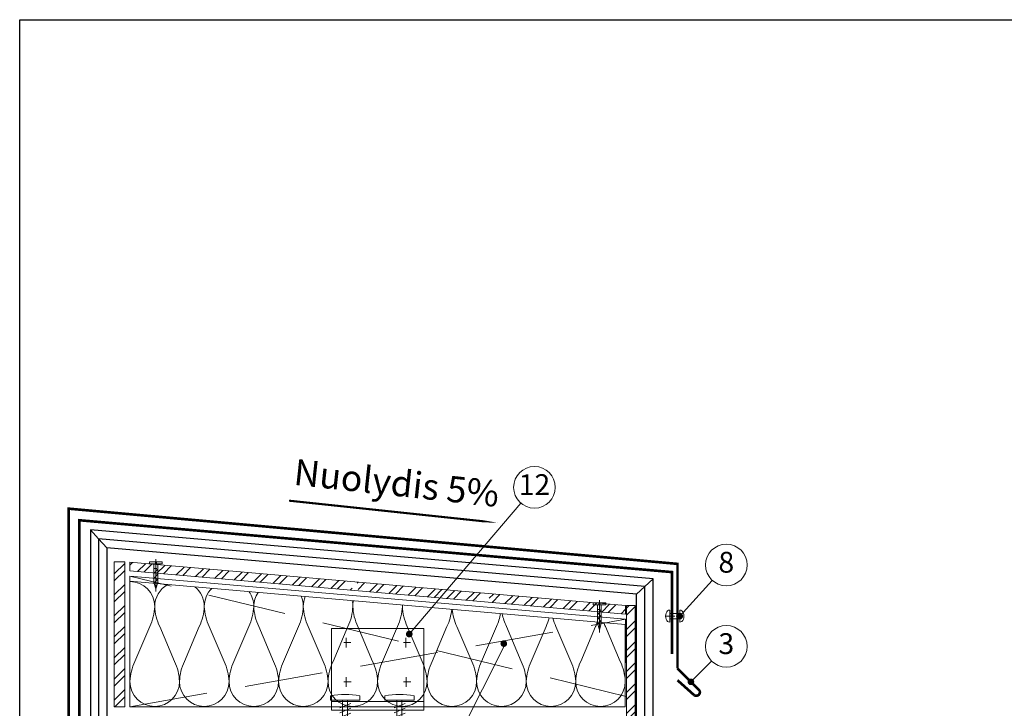
# Model space of a CAD drawing. Units: millimetres. Extents: x 12908 to 13093, y 1494 to 1781.
# Drawn here: x 12908 to 13003, y 1715 to 1781 of the extents above; entities that cross this region are included whole.
import ezdxf
from ezdxf.enums import TextEntityAlignment as Align

# ---------------------------------------------------------------- set-up
doc = ezdxf.new("R2010")
doc.units = ezdxf.units.MM
doc.linetypes.add('CENTER', pattern=[50.8, 31.75, -6.35, 6.35, -6.35])
doc.linetypes.add('HIDDEN', pattern=[0.375, 0.25, -0.125])
for name, color, linetype, lineweight in [('Hidroizoliacija', 5, 'Continuous', 18), ('Kampuočiai', 7, 'Continuous', 9), ('Mediniai tašai', 34, 'Continuous', 9), ('Plokštės', 7, 'Continuous', 9), ('Skardelės', 252, 'Continuous', 9), ('Tvirtinimo elementai', 7, 'Continuous', 9), ('Užrašai', 7, 'Continuous', 9), ('Šilumos izoliacija', 40, 'Continuous', 9)]:
    doc.layers.add(name, color=color, linetype=linetype, lineweight=lineweight)
doc.styles.add('ARIAL', font='arial.ttf')
doc.styles.add('Serg_user', font='arial.ttf', dxfattribs={"height": 2.5})
pattern_1 = [(45, (10700.2934, 1006.2129), (-1.0102788, 1.0102788), []), (45, (10700.967, 1006.2129), (-1.0102788, 1.0102788), [])]

# ---------------------------------------------------------------- blocks, each defined once
blk = doc.blocks.new('ZAKLEPKA')
at = {"linetype": 'CENTER', "ltscale": 0.05}
blk.add_line((-3.41, 0), (1, 0), dxfattribs=at)
for p, q in [((-2.41, 1.45), (-2.41, -1.45)), ((0, 1.45), (0, -1.45))]:
    blk.add_line(p, q)
blk.add_lwpolyline([(-2.41, -0.65), (0, -0.65), (0, 0.65), (-2.41, 0.65)], close=True)
blk.add_ellipse((-2.41, 0), major_axis=(0, 1.45), ratio=0.691704, start_param=0, end_param=3.141593)
at = {"extrusion": (0, 0, -1)}
blk.add_ellipse((0, 0), major_axis=(0, 1.45), ratio=0.691704, start_param=0, end_param=3.141593, dxfattribs=at)
blk = doc.blocks.new('sc 5')
at = {"linetype": 'CENTER', "ltscale": 0.1}
blk.add_line((2268.565, 1048.711), (2265.453, 1048.711), dxfattribs=at)
for p, q in [((2265.692, 1048.711), (2266.325, 1048.893)), ((2266.325, 1048.529), (2265.692, 1048.711)), ((2266.247, 1048.871), (2266.647, 1048.529)), ((2266.325, 1048.893), (2268.11, 1048.893)), ((2268.11, 1048.529), (2266.325, 1048.529)), ((2266.69, 1048.893), (2267.116, 1048.529)), ((2267.159, 1048.893), (2267.585, 1048.529)), ((2267.662, 1048.627), (2267.662, 1048.893)), ((2268.161, 1048.755), (2268.306, 1048.755)), ((2268.306, 1048.668), (2268.161, 1048.668))]:
    blk.add_line(p, q)
blk.add_lwpolyline([(2268.306, 1048.668), (2268.306, 1048.101), (2268.11, 1048.101), (2268.11, 1049.321), (2268.306, 1049.321), (2268.306, 1048.755)])
blk = doc.blocks.new('sc 3')
at = {"layer": 'Tvirtinimo elementai'}
for p, q in [((1605.305, 694.107), (1605.711, 694.107)), ((1605.711, 694.107), (1605.711, 691.295)), ((1606.451, 692.198), (1606.026, 693.235)), ((1606.92, 692.198), (1606.495, 693.235)), ((1607.388, 692.198), (1606.964, 693.235)), ((1607.857, 692.198), (1607.433, 693.235)), ((1608.326, 692.198), (1607.901, 693.235)), ((1608.795, 692.198), (1608.37, 693.235)), ((1609.263, 692.198), (1608.839, 693.235)), ((1609.732, 692.198), (1609.308, 693.235)), ((1610.201, 692.198), (1609.776, 693.235)), ((1610.67, 692.198), (1610.245, 693.235)), ((1611.138, 692.198), (1610.714, 693.235)), ((1611.607, 692.198), (1611.183, 693.235)), ((1612.053, 692.198), (1611.629, 693.235)), ((1612.486, 692.198), (1612.062, 693.235)), ((1612.893, 692.198), (1612.469, 693.235)), ((1613.287, 692.198), (1612.862, 693.235)), ((1605.711, 691.295), (1605.311, 691.295))]:
    blk.add_line(p, q, dxfattribs=at)
blk.add_lwpolyline([(1605.711, 692.456), (1605.711, 692.925), (1612.551, 692.925), (1614.426, 692.691), (1612.551, 692.456)], close=True, dxfattribs=at)
blk.add_arc((1612.262, 692.717), 7.095, 168.694, 191.55836, dxfattribs=at)

msp = doc.modelspace()

# ---------------------------------------------------------------- hatches: boundary and pattern name
at = {"layer": 'Plokštės'}
h = msp.add_hatch(dxfattribs=at)
h.set_pattern_fill('ANSI32', scale=0.15, style=0)
h.set_pattern_definition(pattern_1)
h.paths.add_polyline_path([(12917.34, 1720.365), (12917.34, 1715.29), (12918.34, 1715.29), (12918.34, 1729.193), (12917.34, 1729.193)])
h = msp.add_hatch(dxfattribs=at)
h.set_pattern_fill('ANSI32', scale=0.15, style=0)
h.set_pattern_definition(pattern_1)
h.paths.add_polyline_path([(12918.84, 1729.149), (12918.84, 1728.328), (12940.234, 1726.463), (12940.234, 1726.638), (12940.127, 1726.721), (12940.234, 1726.804), (12940.234, 1727.141), (12940.028, 1727.23), (12940.318, 1727.193), (12940.318, 1727.281)])
h.paths.add_polyline_path([(12952.847, 1725.364), (12952.847, 1725.521), (12952.74, 1725.603), (12952.847, 1725.686), (12952.847, 1726.023), (12952.641, 1726.113), (12952.931, 1726.075), (12952.931, 1726.18), (12940.682, 1727.249), (12940.682, 1727.138), (12940.972, 1727.095), (12940.766, 1727.083), (12940.766, 1726.804), (12940.873, 1726.721), (12940.766, 1726.638), (12940.766, 1726.417)])
h.paths.add_polyline_path([(12966.466, 1724.177), (12966.466, 1724.998), (12953.295, 1726.148), (12953.295, 1726.021), (12953.585, 1725.977), (12953.379, 1725.965), (12953.379, 1725.686), (12953.486, 1725.603), (12953.379, 1725.521), (12953.379, 1725.318)])
h = msp.add_hatch(dxfattribs=at)
h.set_pattern_fill('ANSI32', scale=0.15, style=0)
h.set_pattern_definition(pattern_1)
edge = h.paths.add_edge_path()
edge.add_line((12967.394, 1724.998), (12966.563, 1724.998))
edge.add_line((12966.563, 1724.998), (12966.568, 1641.367))
edge.add_line((12966.568, 1641.367), (12967.394, 1641.367))
edge.add_line((12967.394, 1641.367), (12967.394, 1682.469))
edge.add_arc((12967.281, 1682.582), 0.16, 180, 315, ccw=False)
edge.add_arc((12967.281, 1682.582), 0.16, 45, 180, ccw=False)
edge.add_line((12967.394, 1682.695), (12967.394, 1724.998))

# ---------------------------------------------------------------- linework, layer by layer
at = {"ltscale": 0.02}
msp.add_lwpolyline([(12908.25, 1781.247), (13093.25, 1781.247), (13093.25, 1494.247), (12908.25, 1494.247)], close=True, dxfattribs=at)
at = {"layer": 'Hidroizoliacija', "lineweight": -2}
for p, q in [((12969.129, 1727.569), (12915.04, 1732.283)), ((12915.04, 1732.283), (12915.04, 1708.37)), ((12915.04, 1732.283), (12915.84, 1731.411)), ((12968.329, 1726.836), (12915.84, 1731.411)), ((12915.84, 1731.411), (12915.84, 1708.37)), ((12916.64, 1730.538), (12915.84, 1731.411)), ((12967.529, 1726.102), (12916.64, 1730.538)), ((12916.64, 1730.538), (12916.64, 1708.37)), ((12969.129, 1727.569), (12968.329, 1726.836)), ((12969.129, 1678.665), (12969.129, 1727.569)), ((12967.529, 1726.102), (12968.329, 1726.836)), ((12967.529, 1677.993), (12967.529, 1726.102)), ((12968.329, 1678.329), (12968.329, 1726.836))]:
    msp.add_line(p, q, dxfattribs=at)
at = {"layer": 'Kampuočiai', "linetype": 'Continuous'}
for p, q in [((12940.085, 1721.445), (12939.405, 1721.445)), ((12939.632, 1721.898), (12939.632, 1720.96)), ((12945.825, 1721.445), (12945.145, 1721.445)), ((12945.371, 1721.898), (12945.371, 1720.96)), ((12940.093, 1717.672), (12939.413, 1717.672)), ((12939.639, 1718.125), (12939.639, 1717.187)), ((12945.832, 1717.672), (12945.152, 1717.672)), ((12945.378, 1718.125), (12945.378, 1717.187))]:
    msp.add_line(p, q, dxfattribs=at)
msp.add_lwpolyline([(12947.083, 1714.953), (12938.204, 1714.953), (12938.204, 1722.809), (12947.083, 1722.809)], close=True, dxfattribs=at)
msp.add_lwpolyline([(12938.204, 1715.79), (12947.084, 1715.79)], dxfattribs=at)
at = {"layer": 'Mediniai tašai'}
msp.add_lwpolyline([(12966.447, 1715.29), (12918.84, 1715.29), (12918.84, 1727.829), (12966.466, 1723.678), (12966.447, 1715.29)], dxfattribs=at)
at = {"layer": 'Mediniai tašai', "linetype": 'HIDDEN', "ltscale": 30}
for points in [[(12966.53, 1716.281), (12918.84, 1727.829)], [(12918.849, 1715.29), (12966.466, 1723.678)]]:
    msp.add_lwpolyline(points, dxfattribs=at)
at = {"layer": 'Plokštės', "linetype": 'Continuous'}
msp.add_lwpolyline([(12917.34, 1720.365), (12917.34, 1715.29), (12918.34, 1715.29), (12918.34, 1729.193), (12917.34, 1729.193), (12917.34, 1720.365)], dxfattribs=at)
at = {"layer": 'Plokštės', "ltscale": 0.5}
for points in [[(12966.466, 1724.177), (12966.466, 1724.998), (12918.84, 1729.149), (12918.84, 1728.328)], [(12966.568, 1641.367), (12967.394, 1641.367), (12967.394, 1724.998), (12966.563, 1724.998)]]:
    msp.add_lwpolyline(points, close=True, dxfattribs=at)
at = {"layer": 'Skardelės', "const_width": 0.25}
for points in [[(12912.963, 1708.634), (12912.963, 1734.301), (12971.469, 1729), (12971.469, 1718.961)], [(12911.717, 1704.887), (12913.977, 1707.293), (12913.977, 1733.19), (12970.944, 1728.211), (12970.944, 1720.331)]]:
    msp.add_lwpolyline(points, dxfattribs=at)
msp.add_lwpolyline([(12971.469, 1718.961), (12973.59, 1716.839, -0.735374), (12973.085, 1716.384), (12971.468, 1717.829)], format="xyb", dxfattribs=at)
at = {"layer": 'Užrašai'}
for p, q in [((12956.425, 1734.828), (12945.69, 1722.263)), ((12974.815, 1727.416), (12971.689, 1723.98)), ((12974.746, 1719.667), (12972.754, 1717.675))]:
    msp.add_line(p, q, dxfattribs=at)
at = {"layer": 'Užrašai', "ltscale": 0.5}
msp.add_lwpolyline([(12934.143, 1735.068, 0.2, 0.2, 0), (12948.486, 1733.548, 0.8, 0, 0), (12954.231, 1732.939, 0, 0, 0)], format="xyseb", dxfattribs=at)
at = {"layer": 'Užrašai', "const_width": 0.319, "flags": 128}
for points in [[(12971.848, 1723.98, -1), (12971.529, 1723.98, -1)], [(12945.85, 1722.263, -1), (12945.531, 1722.263, -1)], [(12954.695, 1721.208, 1), (12954.859, 1721.481, 1)], [(12972.914, 1717.675, -1), (12972.595, 1717.675, -1)]]:
    msp.add_lwpolyline(points, format="xyb", close=True, dxfattribs=at)
at = {"layer": 'Užrašai'}
msp.add_lwpolyline([(12950.532, 1712.584), (12954.936, 1721.345)], dxfattribs=at)
for centre in [(12957.724, 1736.349), (12976.16, 1728.896), (12976.16, 1721.081)]:
    msp.add_circle(centre, 2, dxfattribs=at)
at = {"layer": 'Šilumos izoliacija'}
msp.add_lwpolyline([(12918.84, 1715.29), (12966.447, 1715.29), (12966.447, 1723.18), (12918.84, 1727.329), (12918.84, 1715.29)], dxfattribs=at)
at = {"layer": 'Šilumos izoliacija', "linetype": 'Continuous'}
for points in [[(12918.849, 1727.309, -0.413712), (12921.229, 1724.909, -0.09995), (12920.753, 1722.989), (12919.325, 1719.629, 0.09995), (12918.849, 1717.709, 0.413712), (12921.229, 1715.309, 0.413712), (12923.609, 1717.709, 0.09995), (12923.133, 1719.629), (12921.705, 1722.989, -0.09995), (12921.229, 1724.909, -0.274407), (12922.468, 1727.013, -0.274407)], [(12925.092, 1726.784, -0.228602), (12925.989, 1724.909, -0.09995), (12925.513, 1722.989), (12924.085, 1719.629, 0.09995), (12923.609, 1717.709, 0.413712), (12925.989, 1715.309, 0.413712), (12928.369, 1717.709, 0.09995), (12927.893, 1719.629), (12926.465, 1722.989, -0.09995), (12925.989, 1724.909, -0.204998), (12926.724, 1726.642)], [(12930.285, 1726.332, -0.160372), (12930.749, 1724.909, -0.09995), (12930.273, 1722.989), (12928.845, 1719.629, 0.09995), (12928.369, 1717.709, 0.413712), (12930.749, 1715.309, 0.413712), (12933.128, 1717.709, 0.09995), (12932.652, 1719.629), (12931.225, 1722.989, -0.09995), (12930.749, 1724.909, -0.150417), (12931.158, 1726.256)], [(12935.3, 1725.895, -0.106478), (12935.508, 1724.909, -0.09995), (12935.032, 1722.989), (12933.604, 1719.629, 0.09995), (12933.128, 1717.709, 0.413712), (12935.508, 1715.309, 0.413712), (12937.888, 1717.709, 0.09995), (12937.412, 1719.629), (12935.984, 1722.989, -0.09995), (12935.508, 1724.909, -0.102433), (12935.702, 1725.859, -0.102433)], [(12940.204, 1725.467, -0.058906), (12940.268, 1724.909, -0.09995), (12939.792, 1722.989), (12938.364, 1719.629, 0.09995), (12937.888, 1717.709, 0.413712), (12940.268, 1715.309, 0.413712), (12942.648, 1717.709, 0.09995), (12942.172, 1719.629), (12940.744, 1722.989, -0.09995), (12940.268, 1724.909, -0.057727), (12940.33, 1725.456)], [(12945.025, 1725.047, -0.014416), (12945.028, 1724.909, -0.09995), (12944.552, 1722.989), (12943.124, 1719.629, 0.09995), (12942.648, 1717.709, 0.413712), (12945.028, 1715.309, 0.413712), (12947.408, 1717.709, 0.09995), (12946.932, 1719.629), (12945.504, 1722.989, -0.09995), (12945.028, 1724.909, -0.014352), (12945.032, 1725.046, -0.014352)], [(12949.768, 1724.633, -0.086005), (12949.312, 1722.989), (12947.884, 1719.629, 0.09995), (12947.408, 1717.709, 0.413712), (12949.788, 1715.309, 0.413712), (12952.168, 1717.709, 0.09995), (12951.692, 1719.629), (12950.264, 1722.989, -0.08583), (12949.808, 1724.63)], [(12954.47, 1724.224, -0.065174), (12954.072, 1722.989), (12952.644, 1719.629, 0.09995), (12952.168, 1717.709, 0.413712), (12954.548, 1715.309, 0.413712), (12956.928, 1717.709, 0.09995), (12956.452, 1719.629), (12955.024, 1722.989, -0.064471), (12954.628, 1724.21, -0.064471)], [(12959.137, 1723.817, -0.044233), (12958.832, 1722.989), (12957.404, 1719.629, 0.09995), (12956.928, 1717.709, 0.413712), (12959.308, 1715.309, 0.413712), (12961.688, 1717.709, 0.09995), (12961.212, 1719.629), (12959.784, 1722.989, -0.042653), (12959.486, 1723.786, -0.042653)], [(12963.769, 1723.413, -0.023011), (12963.591, 1722.989), (12962.164, 1719.629, 0.09995), (12961.688, 1717.709, 0.413712), (12964.067, 1715.309, 0.413712), (12966.447, 1717.709, 0.09995), (12965.971, 1719.629), (12964.543, 1722.989, -0.020139), (12964.386, 1723.359, -0.020139)]]:
    msp.add_lwpolyline(points, format="xyb", dxfattribs=at)

# ---------------------------------------------------------------- block references
at = {"layer": 'Tvirtinimo elementai', "linetype": 'Continuous'}
for name, p, rotation in [('sc 5', (13970.051, -539.099), 90), ('sc 5', (14012.677, -543.039), 90), ('sc 3', (12246.827, 3321.629), 270), ('sc 3', (12252.047, 3321.629), 270)]:
    msp.add_blockref(name, p, dxfattribs=dict(at, rotation=rotation))
at = {"layer": 'Tvirtinimo elementai', "xscale": 0.4000000010519216, "yscale": 0.4000000010519216, "zscale": 0.4000000010519216}
msp.add_blockref('ZAKLEPKA', (12971.689, 1723.98), dxfattribs=at)

# ---------------------------------------------------------------- texts
at = {"layer": 'Užrašai', "style": 'Serg_user'}
msp.add_text('Nuolydis 5%%%', height=2.5, rotation=353.78398, dxfattribs=at).set_placement((12934.505, 1736.605))
at = {"layer": 'Užrašai', "style": 'ARIAL'}
for s, p in [('12', (12957.724, 1736.349)), ('8', (12976.16, 1728.896)), ('3', (12976.16, 1721.081))]:
    msp.add_text(s, height=2, dxfattribs=at).set_placement(p, align=Align.MIDDLE)

doc.saveas('drawing.dxf')
